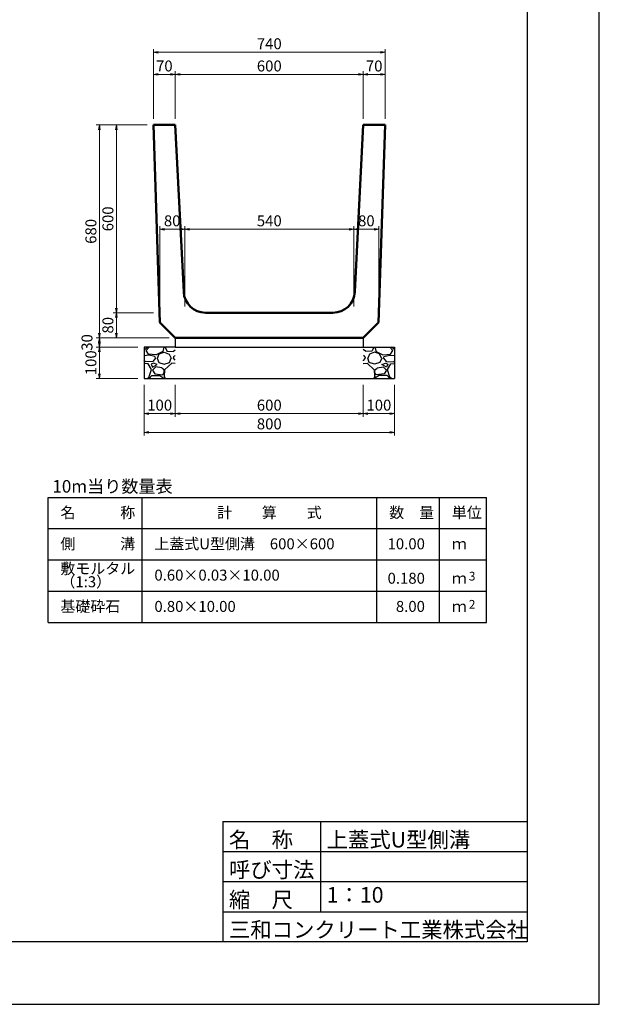
# Model space of a CAD drawing. Extents: x 36912 to 121012, y 81296 to 140696.
# Drawn here: x 102503 to 121012, y 81296 to 112760 of the extents above; entities that cross this region are included whole.
import ezdxf
from ezdxf.enums import TextEntityAlignment as Align

# ---------------------------------------------------------------- set-up
doc = ezdxf.new("R2010")
doc.units = 0
doc.header["$LTSCALE"] = 100
doc.header["$MEASUREMENT"] = 0
doc.header["$PDMODE"] = 34
doc.header["$PDSIZE"] = 250
doc.layers.get('0').update_dxf_attribs({"linetype": 'CONTINUOUS'})
doc.layers.get('DEFPOINTS').update_dxf_attribs({"color": 8, "linetype": 'CONTINUOUS'})
for name, color, linetype in [('D-MTR-FRAM（材料表図枠）', 7, 'CONTINUOUS'), ('D-MTR-TXT(文字列）', 7, 'CONTINUOUS'), ('D-MTR（材料表タイトル）', 7, 'CONTINUOUS'), ('D-TTL(外枠）', 2, 'CONTINUOUS'), ('D-TTL-TXT（文字）', 7, 'CONTINUOUS')]:
    doc.layers.add(name, color=color, linetype=linetype)
for name, color, linetype, lineweight in [('D-STR-DIM（寸法）', 7, 'CONTINUOUS', 25), ('D-STR-STRn（構造物）', 7, 'CONTINUOUS', 25), ('D-STR（構造物外形線）', 1, 'CONTINUOUS', 50)]:
    doc.layers.add(name, color=color, linetype=linetype, lineweight=lineweight)
doc.styles.add('ＭＳ ゴシック', font='MS Gothic.ttf')
doc.dimstyles.new('1-10', dxfattribs={"dimtxt": 350, "dimasz": 20, "dimexe": 100, "dimexo": 200, "dimgap": 50, "dimtad": 3, "dimdec": 0, "dimlfac": 0.1, "dimzin": 1, "dimdsep": 46, "dimtxsty": 'ＭＳ ゴシック', "dimblk": 'open_arrow', "dimcen": 2.5, "dimclrd": 7, "dimclre": 7, "dimclrt": 7, "dimadec": 0, "dimazin": 0, "dimtfac": 1, "dimtdec": 0, "dimtmove": 2, "dimatfit": 3, "dimldrblk": 'open_arrow', "dimfxl": 0, "dimlwd": 18, "dimlwe": 18, "dimarcsym": 0})

# ---------------------------------------------------------------- blocks, each defined once
blk = doc.blocks.new('open_arrow')
at = {"color": 0, "linetype": 'Continuous', "lineweight": -2}
blk.add_lwpolyline([(-7.5, 1.25), (0, 0), (-7.5, -1.25)], dxfattribs=at)
blk.add_lwpolyline([(0, 0), (-1, 0)])
blk = doc.blocks.new('*D105')
at = {"layer": 'D-STR-DIM（寸法）', "color": 7, "linetype": 'Continuous', "lineweight": 18, "ltscale": 100}
for p, q in [((106773, 103396), (105490, 103396)), ((105590, 102616), (105590, 103376)), ((107273, 102596), (105490, 102596))]:
    blk.add_line(p, q, dxfattribs=at)
at = {"layer": 'DEFPOINTS', "color": 0, "linetype": 'Continuous', "ltscale": 100}
for p in [(105590, 103396), (106973, 103396), (107473, 102596)]:
    blk.add_point(p, dxfattribs=at)
at = {"layer": 'D-STR-DIM（寸法）', "color": 7, "linetype": 'Continuous', "lineweight": 18, "ltscale": 100, "xscale": 20, "yscale": 20, "zscale": 20}
for p, rotation in [((105590, 103396), 90), ((105590, 102596), 270)]:
    blk.add_blockref('open_arrow', p, dxfattribs=dict(at, rotation=rotation))
at = {"layer": 'D-STR-DIM（寸法）', "color": 7, "linetype": 'Continuous', "ltscale": 100, "insert": (105365, 102996), "char_height": 350, "attachment_point": 5, "rotation": 90, "style": 'ＭＳ ゴシック'}
blk.add_mtext('80', dxfattribs=at)
blk = doc.blocks.new('*D106')
at = {"layer": 'D-STR-DIM（寸法）', "color": 7, "linetype": 'Continuous', "lineweight": 18, "ltscale": 100}
for p, q in [((106573, 109396), (105490, 109396)), ((105590, 103416), (105590, 109376)), ((106773, 103396), (105490, 103396))]:
    blk.add_line(p, q, dxfattribs=at)
at = {"layer": 'DEFPOINTS', "color": 0, "linetype": 'Continuous', "ltscale": 100}
for p in [(105590, 109396), (106773, 109396), (106973, 103396)]:
    blk.add_point(p, dxfattribs=at)
at = {"layer": 'D-STR-DIM（寸法）', "color": 7, "linetype": 'Continuous', "lineweight": 18, "ltscale": 100, "xscale": 20, "yscale": 20, "zscale": 20}
for p, rotation in [((105590, 109396), 90), ((105590, 103396), 270)]:
    blk.add_blockref('open_arrow', p, dxfattribs=dict(at, rotation=rotation))
at = {"layer": 'D-STR-DIM（寸法）', "color": 7, "linetype": 'Continuous', "ltscale": 100, "insert": (105365, 106396), "char_height": 350, "attachment_point": 5, "rotation": 90, "style": 'ＭＳ ゴシック'}
blk.add_mtext('600', dxfattribs=at)
blk = doc.blocks.new('*D107')
at = {"layer": 'D-STR-DIM（寸法）', "color": 7, "linetype": 'Continuous', "lineweight": 18, "ltscale": 100}
for p, q in [((107473, 109596), (107473, 111111)), ((113473, 109596), (113473, 111111)), ((107493, 111011), (113453, 111011))]:
    blk.add_line(p, q, dxfattribs=at)
at = {"layer": 'DEFPOINTS', "color": 0, "linetype": 'Continuous', "ltscale": 100}
for p in [(113473, 111011), (107473, 109396), (113473, 109396)]:
    blk.add_point(p, dxfattribs=at)
at = {"layer": 'D-STR-DIM（寸法）', "color": 7, "linetype": 'Continuous', "lineweight": 18, "ltscale": 100, "xscale": 20, "yscale": 20, "zscale": 20, "rotation": 180}
blk.add_blockref('open_arrow', (107473, 111011), dxfattribs=at)
at = {"layer": 'D-STR-DIM（寸法）', "color": 7, "linetype": 'Continuous', "lineweight": 18, "ltscale": 100, "xscale": 20, "yscale": 20, "zscale": 20}
blk.add_blockref('open_arrow', (113473, 111011), dxfattribs=at)
at = {"layer": 'D-STR-DIM（寸法）', "color": 7, "linetype": 'Continuous', "ltscale": 100, "insert": (110473, 111236), "char_height": 350, "attachment_point": 5, "style": 'ＭＳ ゴシック'}
blk.add_mtext('600', dxfattribs=at)
blk = doc.blocks.new('*D108')
at = {"layer": 'D-STR-DIM（寸法）', "color": 7, "linetype": 'Continuous', "lineweight": 18, "ltscale": 100}
for p, q in [((113473, 109596), (113473, 111111)), ((114173, 109596), (114173, 111111)), ((113493, 111011), (114153, 111011))]:
    blk.add_line(p, q, dxfattribs=at)
at = {"layer": 'DEFPOINTS', "color": 0, "linetype": 'Continuous', "ltscale": 100}
for p in [(114173, 111011), (113473, 109396), (114173, 109396)]:
    blk.add_point(p, dxfattribs=at)
at = {"layer": 'D-STR-DIM（寸法）', "color": 7, "linetype": 'Continuous', "lineweight": 18, "ltscale": 100, "xscale": 20, "yscale": 20, "zscale": 20, "rotation": 180}
blk.add_blockref('open_arrow', (113473, 111011), dxfattribs=at)
at = {"layer": 'D-STR-DIM（寸法）', "color": 7, "linetype": 'Continuous', "lineweight": 18, "ltscale": 100, "xscale": 20, "yscale": 20, "zscale": 20}
blk.add_blockref('open_arrow', (114173, 111011), dxfattribs=at)
at = {"layer": 'D-STR-DIM（寸法）', "color": 7, "linetype": 'Continuous', "ltscale": 100, "insert": (113823, 111236), "char_height": 350, "attachment_point": 5, "style": 'ＭＳ ゴシック'}
blk.add_mtext('70', dxfattribs=at)
blk = doc.blocks.new('*D109')
at = {"layer": 'D-STR-DIM（寸法）', "color": 7, "linetype": 'Continuous', "lineweight": 18, "ltscale": 100}
for p, q in [((106773, 109596), (106773, 111111)), ((107471, 109631), (107471, 111111)), ((106793, 111011), (107451, 111011))]:
    blk.add_line(p, q, dxfattribs=at)
at = {"layer": 'DEFPOINTS', "color": 0, "linetype": 'Continuous', "ltscale": 100}
for p in [(107471, 111011), (106773, 109396), (107471, 109431)]:
    blk.add_point(p, dxfattribs=at)
at = {"layer": 'D-STR-DIM（寸法）', "color": 7, "linetype": 'Continuous', "lineweight": 18, "ltscale": 100, "xscale": 20, "yscale": 20, "zscale": 20, "rotation": 180}
blk.add_blockref('open_arrow', (106773, 111011), dxfattribs=at)
at = {"layer": 'D-STR-DIM（寸法）', "color": 7, "linetype": 'Continuous', "lineweight": 18, "ltscale": 100, "xscale": 20, "yscale": 20, "zscale": 20}
blk.add_blockref('open_arrow', (107471, 111011), dxfattribs=at)
at = {"layer": 'D-STR-DIM（寸法）', "color": 7, "linetype": 'Continuous', "ltscale": 100, "insert": (107122, 111236), "char_height": 350, "attachment_point": 5, "style": 'ＭＳ ゴシック'}
blk.add_mtext('70', dxfattribs=at)
blk = doc.blocks.new('*D110')
at = {"layer": 'D-STR-DIM（寸法）', "color": 7, "linetype": 'Continuous', "lineweight": 18, "ltscale": 100}
for p, q in [((107773, 103596), (107773, 106163)), ((107793, 106063), (113153, 106063)), ((113173, 103596), (113173, 106163))]:
    blk.add_line(p, q, dxfattribs=at)
at = {"layer": 'DEFPOINTS', "color": 0, "linetype": 'Continuous', "ltscale": 100}
for p in [(113173, 106063), (107773, 103396), (113173, 103396)]:
    blk.add_point(p, dxfattribs=at)
at = {"layer": 'D-STR-DIM（寸法）', "color": 7, "linetype": 'Continuous', "lineweight": 18, "ltscale": 100, "xscale": 20, "yscale": 20, "zscale": 20, "rotation": 180}
blk.add_blockref('open_arrow', (107773, 106063), dxfattribs=at)
at = {"layer": 'D-STR-DIM（寸法）', "color": 7, "linetype": 'Continuous', "lineweight": 18, "ltscale": 100, "xscale": 20, "yscale": 20, "zscale": 20}
blk.add_blockref('open_arrow', (113173, 106063), dxfattribs=at)
at = {"layer": 'D-STR-DIM（寸法）', "color": 7, "linetype": 'Continuous', "ltscale": 100, "insert": (110473, 106288), "char_height": 350, "attachment_point": 5, "style": 'ＭＳ ゴシック'}
blk.add_mtext('540', dxfattribs=at)
blk = doc.blocks.new('*D111')
at = {"layer": 'D-STR-DIM（寸法）', "color": 7, "linetype": 'Continuous', "lineweight": 18, "ltscale": 100}
for p, q in [((113173, 103596), (113173, 106163)), ((113193, 106063), (113953, 106063)), ((113973, 103596), (113973, 106163))]:
    blk.add_line(p, q, dxfattribs=at)
at = {"layer": 'DEFPOINTS', "color": 0, "linetype": 'Continuous', "ltscale": 100}
for p in [(113973, 106063), (113173, 103396), (113973, 103396)]:
    blk.add_point(p, dxfattribs=at)
at = {"layer": 'D-STR-DIM（寸法）', "color": 7, "linetype": 'Continuous', "lineweight": 18, "ltscale": 100, "xscale": 20, "yscale": 20, "zscale": 20, "rotation": 180}
blk.add_blockref('open_arrow', (113173, 106063), dxfattribs=at)
at = {"layer": 'D-STR-DIM（寸法）', "color": 7, "linetype": 'Continuous', "lineweight": 18, "ltscale": 100, "xscale": 20, "yscale": 20, "zscale": 20}
blk.add_blockref('open_arrow', (113973, 106063), dxfattribs=at)
at = {"layer": 'D-STR-DIM（寸法）', "color": 7, "linetype": 'Continuous', "ltscale": 100, "insert": (113573, 106288), "char_height": 350, "attachment_point": 5, "style": 'ＭＳ ゴシック'}
blk.add_mtext('80', dxfattribs=at)
blk = doc.blocks.new('*D112')
at = {"layer": 'D-STR-DIM（寸法）', "color": 7, "linetype": 'Continuous', "lineweight": 18, "ltscale": 100}
for p, q in [((106973, 103596), (106973, 106163)), ((107753, 106063), (106993, 106063)), ((107773, 103596), (107773, 106163))]:
    blk.add_line(p, q, dxfattribs=at)
at = {"layer": 'DEFPOINTS', "color": 0, "linetype": 'Continuous', "ltscale": 100}
for p in [(106973, 106063), (106973, 103396), (107773, 103396)]:
    blk.add_point(p, dxfattribs=at)
at = {"layer": 'D-STR-DIM（寸法）', "color": 7, "linetype": 'Continuous', "lineweight": 18, "ltscale": 100, "xscale": 20, "yscale": 20, "zscale": 20, "rotation": 180}
blk.add_blockref('open_arrow', (106973, 106063), dxfattribs=at)
at = {"layer": 'D-STR-DIM（寸法）', "color": 7, "linetype": 'Continuous', "lineweight": 18, "ltscale": 100, "xscale": 20, "yscale": 20, "zscale": 20}
blk.add_blockref('open_arrow', (107773, 106063), dxfattribs=at)
at = {"layer": 'D-STR-DIM（寸法）', "color": 7, "linetype": 'Continuous', "ltscale": 100, "insert": (107373, 106288), "char_height": 350, "attachment_point": 5, "style": 'ＭＳ ゴシック'}
blk.add_mtext('80', dxfattribs=at)
blk = doc.blocks.new('*D153')
at = {"layer": 'D-STR-DIM（寸法）', "color": 7, "linetype": 'Continuous', "lineweight": 18, "ltscale": 100}
for p, q in [((106773, 109596), (106773, 111821)), ((114153, 111721), (106793, 111721)), ((114173, 109596), (114173, 111821))]:
    blk.add_line(p, q, dxfattribs=at)
at = {"layer": 'DEFPOINTS', "color": 0, "linetype": 'Continuous', "ltscale": 100}
for p in [(106773, 111721), (106773, 109396), (114173, 109396)]:
    blk.add_point(p, dxfattribs=at)
at = {"layer": 'D-STR-DIM（寸法）', "color": 7, "linetype": 'Continuous', "lineweight": 18, "ltscale": 100, "xscale": 20, "yscale": 20, "zscale": 20, "rotation": 180}
blk.add_blockref('open_arrow', (106773, 111721), dxfattribs=at)
at = {"layer": 'D-STR-DIM（寸法）', "color": 7, "linetype": 'Continuous', "lineweight": 18, "ltscale": 100, "xscale": 20, "yscale": 20, "zscale": 20}
blk.add_blockref('open_arrow', (114173, 111721), dxfattribs=at)
at = {"layer": 'D-STR-DIM（寸法）', "color": 7, "linetype": 'Continuous', "ltscale": 100, "insert": (110473, 111946), "char_height": 350, "attachment_point": 5, "style": 'ＭＳ ゴシック'}
blk.add_mtext('740', dxfattribs=at)
blk = doc.blocks.new('*D154')
at = {"layer": 'D-STR-DIM（寸法）', "color": 7, "linetype": 'Continuous', "lineweight": 18, "ltscale": 100}
for p, q in [((107473, 101096), (107473, 100073)), ((113473, 101096), (113473, 100073)), ((107493, 100173), (113453, 100173))]:
    blk.add_line(p, q, dxfattribs=at)
at = {"layer": 'DEFPOINTS', "color": 0, "linetype": 'Continuous', "ltscale": 100}
for p in [(107473, 101296), (113473, 101296), (113473, 100173)]:
    blk.add_point(p, dxfattribs=at)
at = {"layer": 'D-STR-DIM（寸法）', "color": 7, "linetype": 'Continuous', "lineweight": 18, "ltscale": 100, "xscale": 20, "yscale": 20, "zscale": 20, "rotation": 180}
blk.add_blockref('open_arrow', (107473, 100173), dxfattribs=at)
at = {"layer": 'D-STR-DIM（寸法）', "color": 7, "linetype": 'Continuous', "lineweight": 18, "ltscale": 100, "xscale": 20, "yscale": 20, "zscale": 20}
blk.add_blockref('open_arrow', (113473, 100173), dxfattribs=at)
at = {"layer": 'D-STR-DIM（寸法）', "color": 7, "linetype": 'Continuous', "ltscale": 100, "insert": (110473, 100398), "char_height": 350, "attachment_point": 5, "style": 'ＭＳ ゴシック'}
blk.add_mtext('600', dxfattribs=at)
blk = doc.blocks.new('*D155')
at = {"layer": 'D-STR-DIM（寸法）', "color": 7, "linetype": 'Continuous', "lineweight": 18, "ltscale": 100}
for p, q in [((106473, 101096), (106473, 100073)), ((107473, 101096), (107473, 100073)), ((107453, 100173), (106493, 100173))]:
    blk.add_line(p, q, dxfattribs=at)
at = {"layer": 'DEFPOINTS', "color": 0, "linetype": 'Continuous', "ltscale": 100}
for p in [(106473, 101296), (107473, 101296), (106473, 100173)]:
    blk.add_point(p, dxfattribs=at)
at = {"layer": 'D-STR-DIM（寸法）', "color": 7, "linetype": 'Continuous', "lineweight": 18, "ltscale": 100, "xscale": 20, "yscale": 20, "zscale": 20, "rotation": 180}
blk.add_blockref('open_arrow', (106473, 100173), dxfattribs=at)
at = {"layer": 'D-STR-DIM（寸法）', "color": 7, "linetype": 'Continuous', "lineweight": 18, "ltscale": 100, "xscale": 20, "yscale": 20, "zscale": 20}
blk.add_blockref('open_arrow', (107473, 100173), dxfattribs=at)
at = {"layer": 'D-STR-DIM（寸法）', "color": 7, "linetype": 'Continuous', "ltscale": 100, "insert": (106973, 100398), "char_height": 350, "attachment_point": 5, "style": 'ＭＳ ゴシック'}
blk.add_mtext('100', dxfattribs=at)
blk = doc.blocks.new('*D156')
at = {"layer": 'D-STR-DIM（寸法）', "color": 7, "linetype": 'Continuous', "lineweight": 18, "ltscale": 100}
for p, q in [((107273, 102596), (104947, 102596)), ((105047, 102576), (105047, 102316)), ((106273, 102296), (104947, 102296))]:
    blk.add_line(p, q, dxfattribs=at)
at = {"layer": 'DEFPOINTS', "color": 0, "linetype": 'Continuous', "ltscale": 100}
for p in [(107473, 102596), (105047, 102296), (106473, 102296)]:
    blk.add_point(p, dxfattribs=at)
at = {"layer": 'D-STR-DIM（寸法）', "color": 7, "linetype": 'Continuous', "lineweight": 18, "ltscale": 100, "xscale": 20, "yscale": 20, "zscale": 20}
for p, rotation in [((105047, 102596), 90), ((105047, 102296), 270)]:
    blk.add_blockref('open_arrow', p, dxfattribs=dict(at, rotation=rotation))
at = {"layer": 'D-STR-DIM（寸法）', "color": 7, "linetype": 'Continuous', "ltscale": 100, "insert": (104697, 102446), "char_height": 350, "attachment_point": 5, "rotation": 90, "style": 'ＭＳ ゴシック'}
blk.add_mtext('30', dxfattribs=at)
blk = doc.blocks.new('*D157')
at = {"layer": 'D-STR-DIM（寸法）', "color": 7, "linetype": 'Continuous', "lineweight": 18, "ltscale": 100}
for p, q in [((106273, 102296), (104947, 102296)), ((105047, 102276), (105047, 101316)), ((106273, 101296), (104947, 101296))]:
    blk.add_line(p, q, dxfattribs=at)
at = {"layer": 'DEFPOINTS', "color": 0, "linetype": 'Continuous', "ltscale": 100}
for p in [(106473, 102296), (105047, 101296), (106473, 101296)]:
    blk.add_point(p, dxfattribs=at)
at = {"layer": 'D-STR-DIM（寸法）', "color": 7, "linetype": 'Continuous', "lineweight": 18, "ltscale": 100, "xscale": 20, "yscale": 20, "zscale": 20}
for p, rotation in [((105047, 102296), 90), ((105047, 101296), 270)]:
    blk.add_blockref('open_arrow', p, dxfattribs=dict(at, rotation=rotation))
at = {"layer": 'D-STR-DIM（寸法）', "color": 7, "linetype": 'Continuous', "ltscale": 100, "insert": (104822, 101796), "char_height": 350, "attachment_point": 5, "rotation": 90, "style": 'ＭＳ ゴシック'}
blk.add_mtext('100', dxfattribs=at)
blk = doc.blocks.new('*D158')
at = {"layer": 'D-STR-DIM（寸法）', "color": 7, "linetype": 'Continuous', "lineweight": 18, "ltscale": 100}
for p, q in [((113473, 101096), (113473, 100073)), ((114473, 101096), (114473, 100073)), ((113493, 100173), (114453, 100173))]:
    blk.add_line(p, q, dxfattribs=at)
at = {"layer": 'DEFPOINTS', "color": 0, "linetype": 'Continuous', "ltscale": 100}
for p in [(113473, 101296), (114473, 101296), (114473, 100173)]:
    blk.add_point(p, dxfattribs=at)
at = {"layer": 'D-STR-DIM（寸法）', "color": 7, "linetype": 'Continuous', "lineweight": 18, "ltscale": 100, "xscale": 20, "yscale": 20, "zscale": 20, "rotation": 180}
blk.add_blockref('open_arrow', (113473, 100173), dxfattribs=at)
at = {"layer": 'D-STR-DIM（寸法）', "color": 7, "linetype": 'Continuous', "lineweight": 18, "ltscale": 100, "xscale": 20, "yscale": 20, "zscale": 20}
blk.add_blockref('open_arrow', (114473, 100173), dxfattribs=at)
at = {"layer": 'D-STR-DIM（寸法）', "color": 7, "linetype": 'Continuous', "ltscale": 100, "insert": (113973, 100398), "char_height": 350, "attachment_point": 5, "style": 'ＭＳ ゴシック'}
blk.add_mtext('100', dxfattribs=at)
blk = doc.blocks.new('*D159')
at = {"layer": 'D-STR-DIM（寸法）', "color": 7, "linetype": 'Continuous', "lineweight": 18, "ltscale": 100}
for p, q in [((106473, 101096), (106473, 99473)), ((114473, 101096), (114473, 99473)), ((114453, 99573), (106493, 99573))]:
    blk.add_line(p, q, dxfattribs=at)
at = {"layer": 'DEFPOINTS', "color": 0, "linetype": 'Continuous', "ltscale": 100}
for p in [(106473, 101296), (114473, 101296), (106473, 99573)]:
    blk.add_point(p, dxfattribs=at)
at = {"layer": 'D-STR-DIM（寸法）', "color": 7, "linetype": 'Continuous', "lineweight": 18, "ltscale": 100, "xscale": 20, "yscale": 20, "zscale": 20, "rotation": 180}
blk.add_blockref('open_arrow', (106473, 99573), dxfattribs=at)
at = {"layer": 'D-STR-DIM（寸法）', "color": 7, "linetype": 'Continuous', "lineweight": 18, "ltscale": 100, "xscale": 20, "yscale": 20, "zscale": 20}
blk.add_blockref('open_arrow', (114473, 99573), dxfattribs=at)
at = {"layer": 'D-STR-DIM（寸法）', "color": 7, "linetype": 'Continuous', "ltscale": 100, "insert": (110473, 99798), "char_height": 350, "attachment_point": 5, "style": 'ＭＳ ゴシック'}
blk.add_mtext('800', dxfattribs=at)
blk = doc.blocks.new('*D160')
at = {"layer": 'D-STR-DIM（寸法）', "color": 7, "linetype": 'Continuous', "lineweight": 18, "ltscale": 100}
for p, q in [((106573, 109396), (104947, 109396)), ((105047, 109376), (105047, 102616)), ((107273, 102596), (104947, 102596))]:
    blk.add_line(p, q, dxfattribs=at)
at = {"layer": 'DEFPOINTS', "color": 0, "linetype": 'Continuous', "ltscale": 100}
for p in [(106773, 109396), (105047, 102596), (107473, 102596)]:
    blk.add_point(p, dxfattribs=at)
at = {"layer": 'D-STR-DIM（寸法）', "color": 7, "linetype": 'Continuous', "lineweight": 18, "ltscale": 100, "xscale": 20, "yscale": 20, "zscale": 20}
for p, rotation in [((105047, 109396), 90), ((105047, 102596), 270)]:
    blk.add_blockref('open_arrow', p, dxfattribs=dict(at, rotation=rotation))
at = {"layer": 'D-STR-DIM（寸法）', "color": 7, "linetype": 'Continuous', "ltscale": 100, "insert": (104822, 105996), "char_height": 350, "attachment_point": 5, "rotation": 90, "style": 'ＭＳ ゴシック'}
blk.add_mtext('680', dxfattribs=at)

msp = doc.modelspace()

# ---------------------------------------------------------------- hatches: boundary and pattern name
at = {"layer": 'D-STR-STRn（構造物）', "linetype": 'Continuous', "ltscale": 100}
h = msp.add_hatch(dxfattribs=at)
h.set_pattern_fill('GRAVEL', scale=1000, style=0)
h.set_pattern_definition([(228.0128, (-49165.524, -82064.774), (-7999.998232, -9000.001342), [134.536, -13319.088]), (184.9697, (-49255.524, -82164.774), (12000.0010515, 999.991307), [230.868, -22855.925]), (132.5104, (-49485.524, -82184.774), (9999.990718, -11000.008674), [162.788, -16116.032]), (267.2737, (-49875.524, -82434.774), (999.996018, 20000.000295), [210.238, -20813.558]), (292.8337, (-49885.524, -82644.774), (-5000.009905, 11999.996412), [206.155, -20409.373]), (357.2737, (-49805.524, -82834.774), (-20000.000295, 999.996018), [210.238, -20813.558]), (37.6942, (-49595.524, -82844.774), (-13000.0073456, -9999.990405), [278.029, -27524.849]), (72.2553, (-49375.524, -82674.774), (7000.010763, 21999.996231), [262.488, -25986.321]), (121.4296, (-49295.524, -82424.774), (-8000.008234, 12999.9950365), [210.95, -20884.073]), (175.2364, (-49405.524, -82244.77), (11000.000946, -999.991533), [240.832, -11800.763]), (222.3974, (-49645.524, -82224.774), (-12000.007351, -10999.992082), [311.448, -30833.375]), (138.8141, (-48885.52, -82444.77), (-7000.002947, 5999.997313), [106.301, -10523.844]), (171.4692, (-48965.524, -82374.774), (12999.998285, -2000.00791), [202.237, -20021.511]), (225, (-49165.5, -82344.8), (-1e-13, -1000.0003), [141.421, -1272.792]), (203.1986, (-49235.52, -82224.77), (4999.99973, 2000.001325), [76.158, -7539.615]), (291.8014, (-49305.52, -82254.77), (-999.99991, 3000.00027), [107.703, -5277.462]), (30.9638, (-49265.52, -82354.77), (2999.99802, 2000.00248), [174.929, -5656.023]), (161.5651, (-49115.52, -82264.77), (2000.00043, -999.9984), [126.491, -3035.787]), (16.3895, (-49885.524, -82254.774), (10000.002198, 2999.99271), [177.2, -17542.845]), (70.3462, (-49715.524, -82204.774), (-3999.995247, -11000.002136), [148.661, -14717.408]), (293.1986, (-49115.52, -82064.77), (-2000.001325, 4999.99973), [152.315, -7463.458]), (343.6105, (-49055.524, -82204.774), (-10000.002198, 2999.99271), [177.2, -17542.845]), (339.444, (-49885.52, -82874.77), (-5000.001845, 1999.995996), [170.88, -8373.124]), (294.7751, (-49725.524, -82934.774), (-4999.99219, 11000.003422), [143.178, -14174.643]), (66.8014, (-49105.52, -83064.77), (2000.001325, 4999.99973), [152.315, -7463.458]), (17.354, (-49045.524, -82924.774), (-13000.002019, -3999.994502), [167.631, -16595.424]), (69.444, (-49595.52, -83064.77), (-1999.995996, -5000.001845), [85.44, -8458.564]), (101.3099, (-49165.52, -83064.77), (-999.99763, 4000.00075), [50.99, -5048.029]), (165.9638, (-49175.52, -83014.77), (3000.00055, -999.99806), [206.155, -3916.95]), (186.009, (-49375.524, -82964.774), (9999.999751, 999.999317), [191.05, -18913.923]), (303.6901, (-49265.52, -82444.77), (-1000.00133, 1999.99956), [144.222, -3461.329]), (353.1572, (-49185.524, -82564.774), (16999.9993655, -2000.007998), [251.794, -24927.563]), (60.9454, (-48935.52, -82594.77), (-4000.000027, -7000.000385), [102.956, -10192.674]), (90, (-48885.5, -82504.8), (-1000, 1000), [60, -940]), (120.2564, (-49395.524, -82934.774), (3999.994887, -7000.002456), [138.924, -13753.52]), (48.0128, (-49465.524, -82814.774), (7999.998232, 9000.001342), [269.072, -13184.552]), (0, (-49285.5, -82614.8), (1000, 1000), [260, -740]), (325.3048, (-49025.524, -82614.774), (-9999.994259, 7000.00861), [158.114, -15653.274]), (254.0546, (-48895.52, -82704.77), (-999.99989, -4000.00013), [145.602, -7134.508]), (207.646, (-48935.524, -82844.774), (-18999.995807, -10000.007713), [237.065, -23469.474]), (175.4261, (-49145.524, -82954.774), (-13000.000558, 999.994801), [250.799, -24829.074])])
h.paths.add_polyline_path([(107472.7, 102295.6), (106472.7, 102295.6), (106472.7, 101295.6), (107472.7, 101295.6)])
h = msp.add_hatch(dxfattribs=at)
h.set_pattern_fill('GRAVEL', scale=1000, style=0)
h.set_pattern_definition([(311.9872, (270110.96, -82064.774), (7999.998232, -9000.001342), [134.536, -13319.088]), (355.0303, (270200.96, -82164.774), (-12000.0010515, 999.991307), [230.868, -22855.925]), (47.4896, (270430.96, -82184.774), (-9999.990718, -11000.008674), [162.788, -16116.032]), (272.7263, (270820.96, -82434.774), (-999.996018, 20000.000295), [210.238, -20813.558]), (247.1663, (270830.96, -82644.774), (5000.009905, 11999.996412), [206.155, -20409.373]), (182.7263, (270750.96, -82834.774), (20000.000295, 999.996018), [210.238, -20813.558]), (142.3058, (270540.962, -82844.774), (13000.0073456, -9999.990405), [278.029, -27524.849]), (107.7447, (270320.962, -82674.774), (-7000.010763, 21999.996231), [262.488, -25986.321]), (58.5704, (270240.96, -82424.774), (8000.008234, 12999.9950365), [210.95, -20884.073]), (4.7636, (270350.96, -82244.77), (-11000.000946, -999.991533), [240.832, -11800.763]), (317.6026, (270590.962, -82224.774), (12000.007351, -10999.992082), [311.448, -30833.375]), (41.1859, (269830.96, -82444.77), (7000.002947, 5999.997313), [106.301, -10523.844]), (8.5308, (269910.96, -82374.774), (-12999.998285, -2000.00791), [202.237, -20021.511]), (315, (270110.96, -82344.8), (1e-13, -1000.0003), [141.421, -1272.792]), (336.8014, (270180.96, -82224.77), (-4999.99973, 2000.001325), [76.158, -7539.615]), (248.1986, (270250.96, -82254.77), (999.99991, 3000.00027), [107.703, -5277.462]), (149.0362, (270210.96, -82354.77), (-2999.99802, 2000.00248), [174.929, -5656.023]), (18.4349, (270060.96, -82264.77), (-2000.00043, -999.9984), [126.491, -3035.787]), (163.6105, (270830.96, -82254.774), (-10000.002198, 2999.99271), [177.2, -17542.845]), (109.6538, (270660.96, -82204.774), (3999.995247, -11000.002136), [148.661, -14717.408]), (246.8014, (270060.96, -82064.77), (2000.001325, 4999.99973), [152.315, -7463.458]), (196.3895, (270000.96, -82204.774), (10000.002198, 2999.99271), [177.2, -17542.845]), (200.556, (270830.96, -82874.77), (5000.001845, 1999.995996), [170.88, -8373.124]), (245.2249, (270670.96, -82934.774), (4999.99219, 11000.003422), [143.178, -14174.643]), (113.1986, (270050.96, -83064.77), (-2000.001325, 4999.99973), [152.315, -7463.458]), (162.646, (269990.96, -82924.774), (13000.002019, -3999.994502), [167.631, -16595.424]), (110.556, (270540.96, -83064.77), (1999.995996, -5000.001845), [85.44, -8458.564]), (78.6901, (270110.96, -83064.77), (999.99763, 4000.00075), [50.99, -5048.029]), (14.0362, (270120.96, -83014.77), (-3000.00055, -999.99806), [206.155, -3916.95]), (353.991, (270320.96, -82964.774), (-9999.999751, 999.999317), [191.05, -18913.923]), (236.3099, (270210.96, -82444.77), (1000.00133, 1999.99956), [144.222, -3461.329]), (186.8428, (270130.962, -82564.774), (-16999.9993655, -2000.007998), [251.794, -24927.563]), (119.0546, (269880.96, -82594.77), (4000.000027, -7000.000385), [102.956, -10192.674]), (90, (269831, -82504.8), (1000, 1000), [60, -940]), (59.7436, (270340.96, -82934.774), (-3999.994887, -7000.002456), [138.924, -13753.52]), (131.9872, (270410.96, -82814.774), (-7999.998232, 9000.001342), [269.072, -13184.552]), (180, (270231, -82614.8), (-1000, 1000), [260, -740]), (214.6952, (269970.96, -82614.774), (9999.994259, 7000.00861), [158.114, -15653.274]), (285.9454, (269840.96, -82704.77), (999.99989, -4000.00013), [145.602, -7134.508]), (332.354, (269880.962, -82844.774), (18999.995807, -10000.007713), [237.065, -23469.474]), (4.5739, (270090.962, -82954.774), (13000.000558, 999.994801), [250.799, -24829.074])])
h.paths.add_polyline_path([(113472.7, 102295.6), (114472.7, 102295.6), (114472.7, 101295.6), (113472.7, 101295.6)])

# ---------------------------------------------------------------- linework, layer by layer
at = {"layer": 'D-MTR-FRAM（材料表図枠）', "color": 2, "linetype": 'Continuous'}
for p, q in [((103411.7, 97495.6), (117411.7, 97495.6)), ((103411.7, 93495.6), (103411.7, 97495.6)), ((106411.7, 93495.6), (106411.7, 97495.6)), ((113911.7, 93495.6), (113911.7, 97495.6)), ((115911.7, 94295.6), (115911.7, 97495.6)), ((115911.7, 93495.6), (115911.7, 97495.6)), ((117411.7, 93495.6), (117411.7, 97495.6)), ((103411.7, 96495.6), (117411.7, 96495.6)), ((103411.7, 95495.6), (117411.7, 95495.6)), ((103411.7, 94495.6), (117411.7, 94495.6)), ((103411.7, 93495.6), (117411.7, 93495.6))]:
    msp.add_line(p, q, dxfattribs=at)
at = {"layer": 'D-STR-STRn（構造物）', "color": 7, "linetype": 'Continuous', "ltscale": 100}
for p, q in [((107472.7, 102595.6), (107472.7, 102295.6)), ((113472.7, 102595.6), (113472.7, 102295.6)), ((107472.7, 102295.6), (106472.7, 102295.6)), ((106472.7, 102295.6), (106472.7, 101295.6)), ((113472.7, 102295.6), (114472.7, 102295.6)), ((114472.7, 102295.6), (114472.7, 101295.6))]:
    msp.add_line(p, q, dxfattribs=at)
at = {"layer": 'D-STR-STRn（構造物）', "color": 7, "linetype": 'Continuous'}
for p, q in [((107472.7, 102295.6), (113472.7, 102295.6)), ((106472.7, 101295.6), (114472.7, 101295.6))]:
    msp.add_line(p, q, dxfattribs=at)
at = {"layer": 'D-STR（構造物外形線）', "color": 1, "linetype": 'Continuous'}
for p, q in [((106772.7, 109395.6), (106983.1, 103085.3)), ((107472.7, 109395.6), (106772.7, 109395.6)), ((107472.7, 109395.6), (107739.5, 104060.7)), ((113206, 104060.7), (113472.7, 109395.6)), ((113472.7, 109395.6), (114172.7, 109395.6)), ((113962.4, 103085.3), (114172.7, 109395.6)), ((108438.6, 103395.6), (112506.8, 103395.6)), ((107472.7, 102595.6), (106983.1, 103085.3)), ((113472.7, 102595.6), (113962.4, 103085.3)), ((107472.7, 102595.6), (113472.7, 102595.6))]:
    msp.add_line(p, q, dxfattribs=at)
for centre, start, end in [((108438.6, 104095.6), 182.86241, 270), ((112506.8, 104095.6), 270, 357.13759)]:
    msp.add_arc(centre, 700, start, end, dxfattribs=at)
at = {"layer": 'D-TTL(外枠）'}
for p, q in [((118711.7, 138695.6), (118711.7, 83295.6)), ((118711.7, 83295.6), (39211.7, 83295.6))]:
    msp.add_line(p, q, dxfattribs=at)
at = {"layer": 'D-TTL(外枠）', "ltscale": 10}
for p, q in [((108991.7, 87135.6), (118711.7, 87135.6)), ((108991.7, 87135.6), (108991.7, 83295.6)), ((112111.7, 87135.6), (112111.7, 84255.6)), ((108991.7, 86175.6), (118711.7, 86175.6)), ((108991.7, 85215.6), (118711.7, 85215.6)), ((108991.7, 84255.6), (118711.7, 84255.6))]:
    msp.add_line(p, q, dxfattribs=at)
at = {"layer": 'DEFPOINTS'}
for p, q in [((121011.7, 81295.6), (121011.7, 140695.6)), ((36911.7, 81295.6), (121011.7, 81295.6))]:
    msp.add_line(p, q, dxfattribs=at)

# ---------------------------------------------------------------- texts
at = {"layer": 'D-MTR-TXT(文字列）', "color": 7, "linetype": 'Continuous', "style": 'ＭＳ ゴシック'}
for s, height, p in [('名\u3000\u3000\u3000称', 350, (103803.9, 96835.9)), ('計\u3000\u3000算\u3000\u3000式', 350, (108804.7, 96835.9)), ('数\u3000量', 350, (114303.9, 96835.9)), ('単位', 350, (116303.9, 96835.9)), ('側\u3000\u3000\u3000溝', 350, (103803.9, 95835.9)), ('上蓋式U型側溝\u3000600×600', 350, (106803.9, 95835.9)), ('ｍ', 350, (116303.9, 95835.9)), ('敷モルタル', 350, (103803.9, 95046)), ('（1:3）', 350, (103803.9, 94623.7)), ('0.60×0.03×10.00', 350, (106803.9, 94835.9)), ('3', 280, (116844.1, 94836.4)), ('ｍ', 350, (116303.9, 94735.9)), ('基礎砕石', 350, (103803.9, 93835.9)), ('0.80×10.00', 350, (106803.9, 93835.9)), ('ｍ', 350, (116303.9, 93835.9)), ('2', 280, (116844.1, 93936.4))]:
    msp.add_text(s, height=height, dxfattribs=at).set_placement(p)
for s, p in [('10.00', (115443.7, 95835.9)), ('0.180', (115443.7, 94735.9)), ('8.00', (115443.7, 93835.9))]:
    msp.add_text(s, height=350, dxfattribs=at).set_placement(p, align=Align.RIGHT)
at = {"layer": 'D-MTR（材料表タイトル）', "color": 7, "style": 'ＭＳ ゴシック'}
msp.add_text('10m当り数量表', height=400, dxfattribs=at).set_placement((103545.9, 97648.2))
at = {"layer": 'D-TTL-TXT（文字）', "color": 7, "style": 'ＭＳ ゴシック'}
for s, p in [('名\u3000称', (109184.7, 86307)), ('上蓋式U型側溝', (112304.7, 86307)), ('呼び寸法', (109184.7, 85347)), ('縮\u3000尺', (109184.7, 84387)), ('三和コンクリート工業株式会社', (109184.7, 83427))]:
    msp.add_text(s, height=500, dxfattribs=at).set_placement(p)
msp.add_text('1：10', height=500, dxfattribs=at).set_placement((112304.7, 84387), align=Align.BOTTOM_LEFT)

# ---------------------------------------------------------------- dimensions: what is measured, and where the dimension line sits
at = {"layer": 'D-STR-DIM（寸法）', "color": 7, "linetype": 'Continuous', "ltscale": 100}
for base, p1, p2, picture, middle in [((106772.7, 111720.6), (114172.7, 109395.6), (106772.7, 109395.6), '*D153', (110472.7, 111945.6)), ((106472.7, 100173.4), (107472.7, 101295.6), (106472.7, 101295.6), '*D155', (106972.7, 100398.4)), ((106472.7, 99572.7), (114472.7, 101295.6), (106472.7, 101295.6), '*D159', (110472.7, 99797.7))]:
    dim = msp.add_linear_dim(base=base, p1=p1, p2=p2, dimstyle='1-10', dxfattribs=at)
    dim.commit()
    dim.dimension.update_dxf_attribs({"geometry": picture, "text_midpoint": middle})
at = {"layer": 'D-STR-DIM（寸法）', "color": 7, "linetype": 'Continuous', "ltscale": 10}
for base, p1, p2, picture, middle in [((107471, 111010.8), (106772.7, 109395.6), (107471, 109430.6), '*D109', (107121.8, 111235.8)), ((113472.7, 111010.8), (107472.7, 109395.6), (113472.7, 109395.6), '*D107', (110472.7, 111235.8)), ((114172.7, 111010.8), (113472.7, 109395.6), (114172.7, 109395.6), '*D108', (113822.7, 111235.8)), ((106972.7, 106062.6), (107772.7, 103395.6), (106972.7, 103395.6), '*D112', (107372.7, 106287.6)), ((113172.7, 106062.6), (107772.7, 103395.6), (113172.7, 103395.6), '*D110', (110472.7, 106287.6)), ((113972.7, 106062.6), (113172.7, 103395.6), (113972.7, 103395.6), '*D111', (113572.7, 106287.6)), ((113472.7, 100173.4), (107472.7, 101295.6), (113472.7, 101295.6), '*D154', (110472.7, 100398.4))]:
    dim = msp.add_linear_dim(base=base, p1=p1, p2=p2, dimstyle='1-10', dxfattribs=at)
    dim.commit()
    dim.dimension.update_dxf_attribs({"geometry": picture, "text_midpoint": middle})
at = {"layer": 'D-STR-DIM（寸法）', "color": 7, "linetype": 'Continuous', "ltscale": 100}
for base, p1, p2, angle, picture, middle in [((105046.7, 102595.6), (106772.7, 109395.6), (107472.7, 102595.6), 90, '*D160', (104821.7, 105995.6)), ((105046.7, 102295.6), (107472.7, 102595.6), (106472.7, 102295.6), 90, '*D156', (104696.7, 102445.6)), ((105046.7, 101295.6), (106472.7, 102295.6), (106472.7, 101295.6), 90, '*D157', (104821.7, 101795.6)), ((114472.7, 100173.4), (113472.7, 101295.6), (114472.7, 101295.6), 180, '*D158', (113972.7, 100398.4))]:
    dim = msp.add_linear_dim(base=base, p1=p1, p2=p2, angle=angle, dimstyle='1-10', dxfattribs=at)
    dim.commit()
    dim.dimension.update_dxf_attribs({"geometry": picture, "text_midpoint": middle})
at = {"layer": 'D-STR-DIM（寸法）', "color": 7, "linetype": 'Continuous', "ltscale": 10}
for base, p1, p2, picture, middle in [((105589.8, 109395.6), (106972.7, 103395.6), (106772.7, 109395.6), '*D106', (105364.8, 106395.6)), ((105589.8, 103395.6), (107472.7, 102595.6), (106972.7, 103395.6), '*D105', (105364.8, 102995.6))]:
    dim = msp.add_linear_dim(base=base, p1=p1, p2=p2, angle=90, dimstyle='1-10', dxfattribs=at)
    dim.commit()
    dim.dimension.update_dxf_attribs({"geometry": picture, "text_midpoint": middle})

doc.saveas('drawing.dxf')
